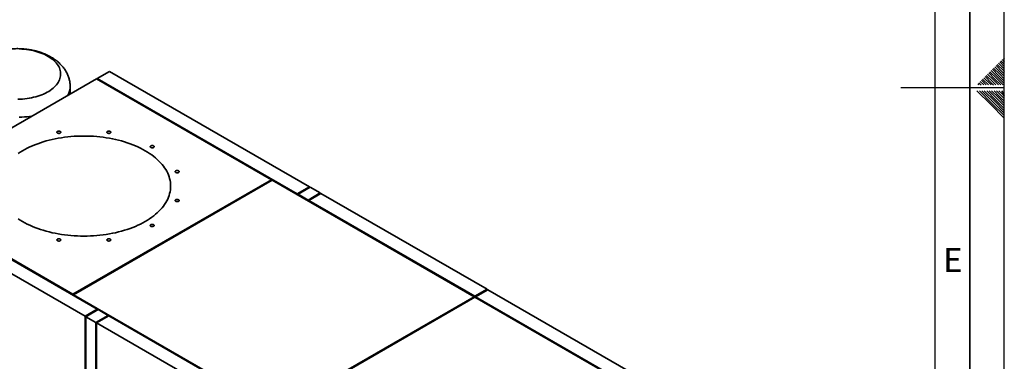
# Paper-space layout 'Blatt1' of a CAD drawing. Units: millimetres. Extents: x 0 to 11880, y 0 to 8400.
# Drawn here: x 9026 to 11880, y 3407 to 4398 of the extents above; entities that cross this region are included whole.
import ezdxf

# ---------------------------------------------------------------- set-up
doc = ezdxf.new("R2010")
doc.units = ezdxf.units.MM
doc.header["$LTSCALE"] = 20
doc.layers.add('61', color=7, linetype='Continuous')
doc.layers.add('62', color=7, linetype='Continuous')
doc.styles.add('SLDTEXTSTYLE0', font='TXT', dxfattribs={"width": 0.75})

psp = doc.layouts.new('Blatt1')

# ---------------------------------------------------------------- linework, layer by layer
at = {"color": 7, "linetype": 'Continuous', "lineweight": 35}
for p, q in [((9248.46, 4226.27), (8672.87, 3893.99)), ((9248.46, 4226.27), (9755.45, 3933.59)), ((9285.94, 4247.91), (9250.58, 4227.5)), ((9830.41, 3892.77), (9250.58, 4227.5)), ((9250.58, 4225.05), (9250.58, 4227.5)), ((9865.76, 3913.18), (9285.94, 4247.91)), ((9171.94, 4182.1), (9171.94, 4203.67)), ((9755.45, 3933.59), (9179.87, 3601.31)), ((9181.99, 3600.09), (9757.58, 3932.37)), ((9757.58, 3932.37), (9755.45, 3933.59)), ((9755.45, 3931.14), (9755.45, 3933.59)), ((9757.58, 3932.37), (10343.06, 3594.37)), ((9830.41, 3892.77), (9865.76, 3913.18)), ((9832.53, 3891.54), (9867.88, 3911.96)), ((9865.76, 3913.18), (9865.76, 3910.73)), ((9896.88, 3895.22), (9867.88, 3911.96)), ((9250.58, 3558.04), (8670.75, 3892.77)), ((8672.87, 3893.99), (9179.87, 3601.31)), ((9830.41, 3892.77), (9830.41, 3890.32)), ((9832.53, 3891.54), (9832.53, 3889.1)), ((9861.52, 3874.81), (9832.53, 3891.54)), ((9861.52, 3874.81), (9896.88, 3895.22)), ((9863.64, 3873.58), (9899, 3893.99)), ((9896.88, 3895.22), (9896.88, 3892.77)), ((10380.54, 3616.01), (9899, 3893.99)), ((8635.4, 3872.36), (9215.23, 3537.63)), ((9861.52, 3874.81), (9861.52, 3872.36)), ((9863.64, 3873.58), (9863.64, 3871.13)), ((10345.18, 3595.6), (9863.64, 3873.58)), ((9179.87, 3601.31), (9179.87, 3598.86)), ((9181.99, 3600.09), (9767.48, 3262.09)), ((9181.99, 3597.64), (9181.99, 3600.09)), ((10345.18, 3595.6), (10380.54, 3616.01)), ((10347.3, 3594.37), (10382.66, 3614.78)), ((10380.54, 3616.01), (10380.54, 3613.56)), ((10865.61, 3335.98), (10382.66, 3614.78)), ((10343.06, 3594.37), (9767.48, 3262.09)), ((9769.6, 3260.87), (10345.18, 3593.15)), ((10345.18, 3593.15), (10343.06, 3594.37)), ((10343.06, 3591.92), (10343.06, 3594.37)), ((10345.18, 3595.6), (10345.18, 3593.15)), ((10345.18, 3593.15), (10769.92, 3347.95)), ((10774.5, 3347.76), (10347.3, 3594.37)), ((10347.3, 3594.37), (10347.3, 3591.92)), ((9250.58, 3558.04), (9215.23, 3537.63)), ((9252.7, 3556.82), (9217.35, 3536.41)), ((9281.69, 3540.08), (9246.34, 3519.67)), ((9250.58, 3558.04), (9252.7, 3556.82)), ((9250.58, 3558.04), (9250.58, 3555.59)), ((9281.69, 3540.08), (9252.7, 3556.82)), ((9281.69, 3540.08), (9283.81, 3538.86)), ((9281.69, 3540.08), (9281.69, 3537.63)), ((9215.23, 3537.63), (9215.23, 2520.22)), ((9217.35, 3536.41), (9246.34, 3519.67)), ((9217.35, 3536.41), (9217.35, 2519)), ((9246.34, 3519.67), (9246.34, 2502.26)), ((9283.81, 3538.86), (9248.46, 3518.45)), ((9248.46, 3518.45), (9730, 3240.46)), ((9248.46, 3518.45), (9248.46, 3293.9)), ((9765.35, 3260.87), (9283.81, 3538.86))]:
    psp.add_line(p, q, dxfattribs=at)
at = {"color": 7, "linetype": 'Continuous', "lineweight": 35, "flags": 128}
for points in [[(9025.45, 4313.02), (9032.1, 4312.69), (9038.71, 4312.16), (9045.27, 4311.42), (9051.75, 4310.49), (9058.13, 4309.36), (9064.4, 4308.04), (9070.54, 4306.53), (9076.54, 4304.84), (9082.37, 4302.96), (9088.03, 4300.91), (9093.48, 4298.69), (9098.73, 4296.31), (9103.75, 4293.77), (9108.53, 4291.08), (9113.07, 4288.25), (9117.33, 4285.28), (9121.32, 4282.19), (9125.02, 4278.98), (9128.42, 4275.67), (9131.51, 4272.25), (9134.29, 4268.75), (9136.74, 4265.16), (9138.86, 4261.51), (9140.65, 4257.8), (9142.09, 4254.03), (9143.19, 4250.23), (9143.94, 4246.4), (9144.33, 4242.55), (9144.38, 4238.7), (9144.07, 4234.85), (9143.41, 4231.01), (9142.4, 4227.2), (9141.04, 4223.43), (9139.34, 4219.7), (9137.3, 4216.03), (9134.93, 4212.43), (9132.24, 4208.9), (9129.22, 4205.47), (9125.9, 4202.12), (9122.27, 4198.89), (9118.35, 4195.77), (9114.16, 4192.77), (9109.69, 4189.9), (9104.97, 4187.18), (9100.01, 4184.6), (9094.82, 4182.18), (9089.41, 4179.92), (9083.8, 4177.82), (9078.01, 4175.9), (9072.06, 4174.16), (9065.95, 4172.61), (9059.71, 4171.24), (9053.35, 4170.06), (9046.9, 4169.08), (9040.36, 4168.3), (9033.76, 4167.71), (9027.12, 4167.33), (9020.45, 4167.16)], [(9061.63, 4118.42), (9060.77, 4118.27), (9053.62, 4117.19), (9046.4, 4116.3), (9039.11, 4115.61), (9031.77, 4115.13), (9024.4, 4114.84)], [(9389.53, 4017.88), (9382.75, 4021.65), (9375.74, 4025.27), (9368.5, 4028.73), (9361.04, 4032.04), (9353.36, 4035.18), (9345.5, 4038.15), (9337.44, 4040.96), (9329.21, 4043.58), (9320.81, 4046.03), (9312.26, 4048.29), (9303.57, 4050.37), (9294.75, 4052.26), (9285.82, 4053.96), (9276.78, 4055.46), (9267.65, 4056.77), (9258.45, 4057.88), (9249.17, 4058.79), (9239.85, 4059.5), (9230.48, 4060), (9221.09, 4060.31), (9211.69, 4060.41), (9202.29, 4060.31), (9192.89, 4060), (9183.53, 4059.5), (9174.21, 4058.79), (9164.93, 4057.88), (9155.73, 4056.77), (9146.6, 4055.46), (9137.56, 4053.96), (9128.62, 4052.26), (9119.81, 4050.37), (9111.12, 4048.29), (9102.57, 4046.03), (9094.17, 4043.58), (9085.94, 4040.96), (9077.88, 4038.15), (9070.01, 4035.18), (9062.34, 4032.04), (9054.88, 4028.73), (9047.64, 4025.27), (9040.63, 4021.65), (9033.85, 4017.88), (9027.33, 4013.97), (9021.06, 4009.92)], [(9133.67, 4070.49), (9134.21, 4069.72), (9135.07, 4069.06), (9136.19, 4068.53), (9137.5, 4068.19), (9138.92, 4068.04), (9140.36, 4068.1), (9141.72, 4068.36), (9142.93, 4068.82), (9143.91, 4069.43), (9144.59, 4070.16), (9144.93, 4070.97), (9144.92, 4071.8), (9144.54, 4072.61), (9143.84, 4073.33), (9142.84, 4073.93), (9141.61, 4074.37), (9140.24, 4074.62), (9138.8, 4074.66), (9137.39, 4074.5), (9136.09, 4074.14), (9134.99, 4073.6), (9134.15, 4072.92), (9133.64, 4072.15), (9133.47, 4071.32), (9133.67, 4070.49)], [(9278.6, 4072.21), (9278.41, 4071.39), (9278.57, 4070.56), (9279.09, 4069.78), (9279.93, 4069.11), (9281.03, 4068.57), (9282.32, 4068.21), (9283.74, 4068.04), (9285.18, 4068.09), (9286.55, 4068.34), (9287.78, 4068.77), (9288.78, 4069.37), (9289.48, 4070.1), (9289.86, 4070.9), (9289.87, 4071.74), (9289.53, 4072.54), (9288.85, 4073.28), (9287.87, 4073.89), (9286.66, 4074.34), (9285.3, 4074.61), (9283.86, 4074.67), (9282.44, 4074.52), (9281.13, 4074.17), (9280.01, 4073.65), (9279.15, 4072.98), (9278.6, 4072.21)], [(9405.61, 4031.87), (9404.73, 4031.21), (9404.16, 4030.44), (9403.93, 4029.62), (9404.07, 4028.79), (9404.56, 4028.01), (9405.37, 4027.32), (9406.45, 4026.77), (9407.73, 4026.39), (9409.14, 4026.21), (9410.58, 4026.24), (9411.96, 4026.47), (9413.2, 4026.9), (9414.22, 4027.48), (9414.96, 4028.2), (9415.36, 4029), (9415.4, 4029.83), (9415.09, 4030.64), (9414.44, 4031.38), (9413.48, 4032.01), (9412.29, 4032.48), (9410.93, 4032.76), (9409.5, 4032.84), (9408.08, 4032.71), (9406.75, 4032.37), (9405.61, 4031.87)], [(9021.06, 3820.52), (9027.33, 3816.47), (9033.85, 3812.56), (9040.63, 3808.79), (9047.64, 3805.17), (9054.88, 3801.71), (9062.34, 3798.4), (9070.01, 3795.26), (9077.88, 3792.29), (9085.94, 3789.48), (9094.17, 3786.86), (9102.57, 3784.41), (9111.12, 3782.15), (9119.81, 3780.07), (9128.62, 3778.18), (9137.56, 3776.48), (9146.6, 3774.98), (9155.73, 3773.67), (9164.93, 3772.56), (9174.21, 3771.65), (9183.53, 3770.95), (9192.89, 3770.44), (9202.29, 3770.13), (9211.69, 3770.03), (9221.09, 3770.13), (9230.48, 3770.44), (9239.85, 3770.95), (9249.17, 3771.65), (9258.45, 3772.56), (9267.65, 3773.67), (9276.78, 3774.98), (9285.82, 3776.48), (9294.75, 3778.18), (9303.57, 3780.07), (9312.26, 3782.15), (9320.81, 3784.41), (9329.21, 3786.86), (9337.44, 3789.48), (9345.5, 3792.29), (9353.36, 3795.26), (9361.04, 3798.4), (9368.5, 3801.71), (9375.74, 3805.17), (9382.75, 3808.79), (9389.53, 3812.56), (9396.05, 3816.47), (9402.32, 3820.52), (9408.32, 3824.7), (9414.05, 3829.01), (9419.49, 3833.43), (9424.64, 3837.98), (9429.49, 3842.63), (9434.04, 3847.38), (9438.28, 3852.23), (9442.21, 3857.16), (9445.8, 3862.18), (9449.08, 3867.27), (9452.02, 3872.43), (9454.62, 3877.64), (9456.88, 3882.91), (9458.81, 3888.23), (9460.38, 3893.58), (9461.61, 3898.96), (9462.49, 3904.37), (9463.01, 3909.79), (9463.19, 3915.22), (9463.01, 3920.65), (9462.49, 3926.07), (9461.61, 3931.48), (9460.38, 3936.86), (9458.81, 3942.21), (9456.88, 3947.53), (9454.62, 3952.8), (9452.02, 3958.02), (9449.08, 3963.17), (9445.8, 3968.26), (9442.21, 3973.28), (9438.28, 3978.22), (9434.04, 3983.06), (9429.49, 3987.81), (9424.64, 3992.47), (9419.49, 3997.01), (9414.05, 4001.44), (9408.32, 4005.74), (9402.32, 4009.92), (9396.05, 4013.97), (9389.53, 4017.88)], [(9480.66, 3960.26), (9479.33, 3959.95), (9478.17, 3959.45), (9477.26, 3958.81), (9476.66, 3958.05), (9476.41, 3957.23), (9476.51, 3956.4), (9476.97, 3955.61), (9477.76, 3954.91), (9478.82, 3954.35), (9480.09, 3953.96), (9481.49, 3953.76), (9482.93, 3953.77), (9484.32, 3953.98), (9485.58, 3954.39), (9486.62, 3954.97), (9487.38, 3955.67), (9487.81, 3956.47), (9487.88, 3957.3), (9487.6, 3958.12), (9486.97, 3958.86), (9486.04, 3959.5), (9484.87, 3959.98), (9483.52, 3960.28), (9482.09, 3960.38), (9480.66, 3960.26)], [(9483.64, 3876.59), (9482.21, 3876.7), (9480.78, 3876.61), (9479.43, 3876.31), (9478.26, 3875.83), (9477.33, 3875.19), (9476.7, 3874.44), (9476.41, 3873.63), (9476.49, 3872.8), (9476.92, 3872), (9477.68, 3871.3), (9478.72, 3870.72), (9479.98, 3870.31), (9481.37, 3870.1), (9482.81, 3870.09), (9484.21, 3870.29), (9485.48, 3870.68), (9486.54, 3871.24), (9487.33, 3871.94), (9487.79, 3872.73), (9487.89, 3873.56), (9487.64, 3874.38), (9487.04, 3875.13), (9486.13, 3875.78), (9484.97, 3876.28), (9483.64, 3876.59)], [(9413.75, 3803.27), (9412.61, 3803.78), (9411.28, 3804.11), (9409.86, 3804.24), (9408.43, 3804.16), (9407.07, 3803.88), (9405.88, 3803.41), (9404.92, 3802.79), (9404.27, 3802.05), (9403.96, 3801.24), (9404, 3800.4), (9404.4, 3799.61), (9405.14, 3798.89), (9406.16, 3798.3), (9407.4, 3797.88), (9408.78, 3797.65), (9410.22, 3797.62), (9411.63, 3797.8), (9412.91, 3798.18), (9413.99, 3798.73), (9414.8, 3799.42), (9415.29, 3800.2), (9415.43, 3801.03), (9415.2, 3801.85), (9414.63, 3802.61), (9413.75, 3803.27)], [(9144.77, 3758.23), (9144.97, 3759.05), (9144.8, 3759.88), (9144.29, 3760.66), (9143.45, 3761.33), (9142.35, 3761.87), (9141.05, 3762.23), (9139.64, 3762.4), (9138.2, 3762.35), (9136.83, 3762.11), (9135.6, 3761.67), (9134.6, 3761.07), (9133.9, 3760.34), (9133.52, 3759.54), (9133.51, 3758.71), (9133.85, 3757.9), (9134.53, 3757.17), (9135.51, 3756.55), (9136.72, 3756.1), (9138.08, 3755.83), (9139.52, 3755.77), (9140.94, 3755.92), (9142.25, 3756.27), (9143.37, 3756.79), (9144.23, 3757.46), (9144.77, 3758.23)], [(9289.71, 3759.95), (9289.17, 3760.72), (9288.31, 3761.39), (9287.19, 3761.91), (9285.88, 3762.26), (9284.46, 3762.4), (9283.02, 3762.34), (9281.66, 3762.08), (9280.45, 3761.62), (9279.47, 3761.01), (9278.79, 3760.28), (9278.45, 3759.47), (9278.46, 3758.64), (9278.84, 3757.83), (9279.54, 3757.11), (9280.54, 3756.51), (9281.77, 3756.07), (9283.14, 3755.82), (9284.58, 3755.78), (9285.99, 3755.94), (9287.29, 3756.3), (9288.39, 3756.84), (9289.23, 3757.52), (9289.74, 3758.3), (9289.91, 3759.12), (9289.71, 3759.95)]]:
    psp.add_lwpolyline(points, dxfattribs=at)
at = {"color": 7, "linetype": 'Continuous', "lineweight": 35}
psp.add_arc((9116.15, 4204.26), 55.8, 332.44219, 359.37122, dxfattribs=at)
psp.add_open_spline([(9171.94, 4203.64), (9171.94, 4203.66), (9171.99, 4205.41), (9171.81, 4208.88), (9171.37, 4214.03), (9170.57, 4219.13), (9169.48, 4224.18), (9168.09, 4229.18), (9166.39, 4234.1), (9164.4, 4238.95), (9162.12, 4243.71), (9159.54, 4248.39), (9156.67, 4252.96), (9153.51, 4257.44), (9150.06, 4261.8), (9146.32, 4266.04), (9142.3, 4270.16), (9137.99, 4274.15), (9133.41, 4277.99), (9128.56, 4281.67), (9123.44, 4285.19), (9118.09, 4288.53), (9112.51, 4291.69), (9106.72, 4294.64), (9100.75, 4297.39), (9094.61, 4299.94), (9088.32, 4302.26), (9081.9, 4304.38), (9075.36, 4306.28), (9068.73, 4307.96), (9062.01, 4309.42), (9055.22, 4310.67), (9048.37, 4311.71), (9041.47, 4312.53), (9034.53, 4313.14), (9027.57, 4313.54), (9020.59, 4313.73), (9013.6, 4313.7), (9006.63, 4313.46), (8999.67, 4313.01), (8992.74, 4312.35), (8985.84, 4311.48), (8979, 4310.39), (8972.22, 4309.08), (8965.51, 4307.56), (8958.89, 4305.82), (8952.36, 4303.87), (8945.93, 4301.69), (8939.63, 4299.28), (8933.46, 4296.66), (8927.45, 4293.8), (8922.79, 4291.35), (8920.15, 4289.85), (8919.41, 4289.42)], degree=3, knots=[0, 0, 0, 0, 0.0002527, 0.0180529, 0.0358224, 0.053587, 0.0713778, 0.0892261, 0.1071634, 0.1252214, 0.1434315, 0.1618245, 0.1804296, 0.1992736, 0.2183792, 0.2377635, 0.2574359, 0.2773966, 0.2976352, 0.3181303, 0.3388503, 0.3597559, 0.3808032, 0.4019476, 0.4231475, 0.4443614, 0.4655584, 0.4867196, 0.5078332, 0.5288929, 0.5498975, 0.5708491, 0.5917527, 0.6126152, 0.6334449, 0.6542512, 0.6750442, 0.6958342, 0.7166316, 0.7374441, 0.7582827, 0.7791581, 0.8000809, 0.8210611, 0.8421079, 0.8632289, 0.88443, 0.9057142, 0.9270809, 0.9485241, 0.9700315, 0.991583, 1, 1, 1, 1], dxfattribs=at)
at = {"layer": '61'}
psp.add_line((11880, 0), (11880, 8400), dxfattribs=at)
at = {"layer": '61', "color": 7, "linetype": 'Continuous', "lineweight": 35}
psp.add_line((11780, 100), (11780, 8300), dxfattribs=at)
at = {"layer": '61', "color": 7, "linetype": 'Continuous'}
for p, q in [((11680, 949.08), (11680, 8200)), ((11880, 4200), (11580, 4200))]:
    psp.add_line(p, q, dxfattribs=at)
at = {"layer": '62', "color": 7, "linetype": 'Continuous'}
for p, q in [((11873.78, 4282.18), (11880, 4275.95)), ((11877.31, 4285.71), (11880, 4283.03)), ((11845.49, 4253.89), (11863.3, 4236.08)), ((11849.03, 4257.43), (11866.84, 4239.62)), ((11852.56, 4260.96), (11870.37, 4243.15)), ((11856.1, 4264.5), (11873.91, 4246.69)), ((11859.63, 4268.03), (11877.45, 4250.22)), ((11863.17, 4271.57), (11880, 4254.74)), ((11866.71, 4275.11), (11880, 4261.81)), ((11870.24, 4278.64), (11880, 4268.88)), ((11817.21, 4225.61), (11834.42, 4208.4)), ((11820.74, 4229.14), (11838.55, 4211.33)), ((11824.28, 4232.68), (11842.09, 4214.87)), ((11827.82, 4236.22), (11845.63, 4218.4)), ((11831.35, 4239.75), (11849.16, 4221.94)), ((11834.89, 4243.29), (11852.7, 4225.48)), ((11838.42, 4246.82), (11856.23, 4229.01)), ((11841.96, 4250.36), (11859.77, 4232.55)), ((11852.7, 4225.48), (11869.77, 4208.4)), ((11856.23, 4229.01), (11876.84, 4208.4)), ((11859.77, 4232.55), (11880, 4212.31)), ((11863.3, 4236.08), (11880, 4219.39)), ((11866.84, 4239.62), (11880, 4226.46)), ((11870.37, 4243.15), (11880, 4233.53)), ((11873.91, 4246.69), (11880, 4240.6)), ((11877.45, 4250.22), (11880, 4247.67)), ((11803.07, 4211.47), (11806.13, 4208.4)), ((11806.6, 4215), (11813.2, 4208.4)), ((11810.14, 4218.54), (11820.27, 4208.4)), ((11813.67, 4222.07), (11827.35, 4208.4)), ((11838.55, 4211.33), (11841.49, 4208.4)), ((11842.09, 4214.87), (11848.56, 4208.4)), ((11845.63, 4218.4), (11855.63, 4208.4)), ((11849.16, 4221.94), (11862.7, 4208.4)), ((11800.75, 4191.6), (11840.78, 4151.56)), ((11807.82, 4191.6), (11844.32, 4155.1)), ((11814.89, 4191.6), (11847.85, 4158.63)), ((11821.96, 4191.6), (11851.39, 4162.17)), ((11829.03, 4191.6), (11854.93, 4165.7)), ((11836.1, 4191.6), (11858.46, 4169.24)), ((11843.17, 4191.6), (11862, 4172.77)), ((11850.24, 4191.6), (11865.53, 4176.31)), ((11857.31, 4191.6), (11869.07, 4179.84)), ((11858.46, 4169.24), (11880, 4147.7)), ((11862, 4172.77), (11880, 4154.77)), ((11864.39, 4191.6), (11872.6, 4183.38)), ((11865.53, 4176.31), (11880, 4161.84)), ((11869.07, 4179.84), (11880, 4168.91)), ((11871.46, 4191.6), (11876.14, 4186.92)), ((11872.6, 4183.38), (11880, 4175.98)), ((11876.14, 4186.92), (11880, 4183.05)), ((11878.53, 4191.6), (11879.67, 4190.45)), ((11879.67, 4190.45), (11880, 4190.13)), ((11840.78, 4151.56), (11880, 4112.34)), ((11844.32, 4155.1), (11880, 4119.42)), ((11847.85, 4158.63), (11880, 4126.49)), ((11851.39, 4162.17), (11880, 4133.56)), ((11854.93, 4165.7), (11880, 4140.63))]:
    psp.add_line(p, q, dxfattribs=at)

# ---------------------------------------------------------------- texts
at = {"layer": '62', "insert": (11730.84, 3735.79), "char_height": 70, "attachment_point": 2, "style": 'SLDTEXTSTYLE0'}
psp.add_mtext('E', dxfattribs=at)

doc.saveas('drawing.dxf')
